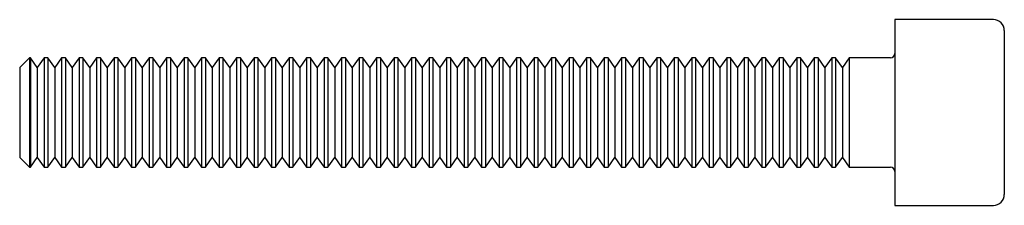
# Paper-space layout '_Слева' of a CAD drawing. Units: millimetres. Extents: x -45 to 0, y -4.3 to 4.3.
import ezdxf

# ---------------------------------------------------------------- set-up
doc = ezdxf.new("R2010")
doc.units = ezdxf.units.MM

psp = doc.layouts.new('_Слева')

# ---------------------------------------------------------------- linework, layer by layer
at = {"color": 7, "linetype": 'Continuous', "lineweight": 25}
for p, q in [((-0.5, 4.25), (-5, 4.25)), ((-5, 4.25), (-5, -4.25)), ((0, 3.75), (0, -3.75)), ((-44.555, 2.5), (-45, 2.055)), ((-44.512, 2.5), (-44.555, 2.5)), ((-44.555, 2.5), (-44.555, -2.5)), ((-44.2, 2.055), (-44.512, 2.5)), ((-44.512, 2.5), (-44.512, -2.5)), ((-43.888, 2.5), (-44.2, 2.055)), ((-43.712, 2.5), (-43.888, 2.5)), ((-43.888, 2.5), (-43.888, -2.5)), ((-43.4, 2.055), (-43.712, 2.5)), ((-43.712, 2.5), (-43.712, -2.5)), ((-43.088, 2.5), (-43.4, 2.055)), ((-42.912, 2.5), (-43.088, 2.5)), ((-43.088, 2.5), (-43.088, -2.5)), ((-42.6, 2.055), (-42.912, 2.5)), ((-42.912, 2.5), (-42.912, -2.5)), ((-42.288, 2.5), (-42.6, 2.055)), ((-42.112, 2.5), (-42.288, 2.5)), ((-42.288, 2.5), (-42.288, -2.5)), ((-41.8, 2.055), (-42.112, 2.5)), ((-42.112, 2.5), (-42.112, -2.5)), ((-41.488, 2.5), (-41.8, 2.055)), ((-41.312, 2.5), (-41.488, 2.5)), ((-41.488, 2.5), (-41.488, -2.5)), ((-41, 2.055), (-41.312, 2.5)), ((-41.312, 2.5), (-41.312, -2.5)), ((-40.688, 2.5), (-41, 2.055)), ((-40.512, 2.5), (-40.688, 2.5)), ((-40.688, 2.5), (-40.688, -2.5)), ((-40.2, 2.055), (-40.512, 2.5)), ((-40.512, 2.5), (-40.512, -2.5)), ((-39.888, 2.5), (-40.2, 2.055)), ((-39.712, 2.5), (-39.888, 2.5)), ((-39.888, 2.5), (-39.888, -2.5)), ((-39.4, 2.055), (-39.712, 2.5)), ((-39.712, 2.5), (-39.712, -2.5)), ((-39.088, 2.5), (-39.4, 2.055)), ((-38.912, 2.5), (-39.088, 2.5)), ((-39.088, 2.5), (-39.088, -2.5)), ((-38.6, 2.055), (-38.912, 2.5)), ((-38.912, 2.5), (-38.912, -2.5)), ((-38.288, 2.5), (-38.6, 2.055)), ((-38.112, 2.5), (-38.288, 2.5)), ((-38.288, 2.5), (-38.288, -2.5)), ((-37.8, 2.055), (-38.112, 2.5)), ((-38.112, 2.5), (-38.112, -2.5)), ((-37.488, 2.5), (-37.8, 2.055)), ((-37.312, 2.5), (-37.488, 2.5)), ((-37.488, 2.5), (-37.488, -2.5)), ((-37, 2.055), (-37.312, 2.5)), ((-37.312, 2.5), (-37.312, -2.5)), ((-36.688, 2.5), (-37, 2.055)), ((-36.512, 2.5), (-36.688, 2.5)), ((-36.688, 2.5), (-36.688, -2.5)), ((-36.2, 2.055), (-36.512, 2.5)), ((-36.512, 2.5), (-36.512, -2.5)), ((-35.888, 2.5), (-36.2, 2.055)), ((-35.712, 2.5), (-35.888, 2.5)), ((-35.888, 2.5), (-35.888, -2.5)), ((-35.4, 2.055), (-35.712, 2.5)), ((-35.712, 2.5), (-35.712, -2.5)), ((-35.088, 2.5), (-35.4, 2.055)), ((-34.912, 2.5), (-35.088, 2.5)), ((-35.088, 2.5), (-35.088, -2.5)), ((-34.6, 2.055), (-34.912, 2.5)), ((-34.912, 2.5), (-34.912, -2.5)), ((-34.288, 2.5), (-34.6, 2.055)), ((-34.112, 2.5), (-34.288, 2.5)), ((-34.288, 2.5), (-34.288, -2.5)), ((-33.8, 2.055), (-34.112, 2.5)), ((-34.112, 2.5), (-34.112, -2.5)), ((-33.488, 2.5), (-33.8, 2.055)), ((-33.312, 2.5), (-33.488, 2.5)), ((-33.488, 2.5), (-33.488, -2.5)), ((-33, 2.055), (-33.312, 2.5)), ((-33.312, 2.5), (-33.312, -2.5)), ((-32.688, 2.5), (-33, 2.055)), ((-32.512, 2.5), (-32.688, 2.5)), ((-32.688, 2.5), (-32.688, -2.5)), ((-32.2, 2.055), (-32.512, 2.5)), ((-32.512, 2.5), (-32.512, -2.5)), ((-31.888, 2.5), (-32.2, 2.055)), ((-31.712, 2.5), (-31.888, 2.5)), ((-31.888, 2.5), (-31.888, -2.5)), ((-31.4, 2.055), (-31.712, 2.5)), ((-31.712, 2.5), (-31.712, -2.5)), ((-31.088, 2.5), (-31.4, 2.055)), ((-30.912, 2.5), (-31.088, 2.5)), ((-31.088, 2.5), (-31.088, -2.5)), ((-30.6, 2.055), (-30.912, 2.5)), ((-30.912, 2.5), (-30.912, -2.5)), ((-30.288, 2.5), (-30.6, 2.055)), ((-30.112, 2.5), (-30.288, 2.5)), ((-30.288, 2.5), (-30.288, -2.5)), ((-29.8, 2.055), (-30.112, 2.5)), ((-30.112, 2.5), (-30.112, -2.5)), ((-29.488, 2.5), (-29.8, 2.055)), ((-29.312, 2.5), (-29.488, 2.5)), ((-29.488, 2.5), (-29.488, -2.5)), ((-29, 2.055), (-29.312, 2.5)), ((-29.312, 2.5), (-29.312, -2.5)), ((-28.688, 2.5), (-29, 2.055)), ((-28.512, 2.5), (-28.688, 2.5)), ((-28.688, 2.5), (-28.688, -2.5)), ((-28.2, 2.055), (-28.512, 2.5)), ((-28.512, 2.5), (-28.512, -2.5)), ((-27.888, 2.5), (-28.2, 2.055)), ((-27.712, 2.5), (-27.888, 2.5)), ((-27.888, 2.5), (-27.888, -2.5)), ((-27.4, 2.055), (-27.712, 2.5)), ((-27.712, 2.5), (-27.712, -2.5)), ((-27.088, 2.5), (-27.4, 2.055)), ((-26.912, 2.5), (-27.088, 2.5)), ((-27.088, 2.5), (-27.088, -2.5)), ((-26.6, 2.055), (-26.912, 2.5)), ((-26.912, 2.5), (-26.912, -2.5)), ((-26.288, 2.5), (-26.6, 2.055)), ((-26.112, 2.5), (-26.288, 2.5)), ((-26.288, 2.5), (-26.288, -2.5)), ((-25.8, 2.055), (-26.112, 2.5)), ((-26.112, 2.5), (-26.112, -2.5)), ((-25.488, 2.5), (-25.8, 2.055)), ((-25.312, 2.5), (-25.488, 2.5)), ((-25.488, 2.5), (-25.488, -2.5)), ((-25, 2.055), (-25.312, 2.5)), ((-25.312, 2.5), (-25.312, -2.5)), ((-24.688, 2.5), (-25, 2.055)), ((-24.512, 2.5), (-24.688, 2.5)), ((-24.688, 2.5), (-24.688, -2.5)), ((-24.2, 2.055), (-24.512, 2.5)), ((-24.512, 2.5), (-24.512, -2.5)), ((-23.888, 2.5), (-24.2, 2.055)), ((-23.712, 2.5), (-23.888, 2.5)), ((-23.888, 2.5), (-23.888, -2.5)), ((-23.4, 2.055), (-23.712, 2.5)), ((-23.712, 2.5), (-23.712, -2.5)), ((-23.088, 2.5), (-23.4, 2.055)), ((-22.912, 2.5), (-23.088, 2.5)), ((-23.088, 2.5), (-23.088, -2.5)), ((-22.6, 2.055), (-22.912, 2.5)), ((-22.912, 2.5), (-22.912, -2.5)), ((-22.288, 2.5), (-22.6, 2.055)), ((-22.112, 2.5), (-22.288, 2.5)), ((-22.288, 2.5), (-22.288, -2.5)), ((-21.8, 2.055), (-22.112, 2.5)), ((-22.112, 2.5), (-22.112, -2.5)), ((-21.488, 2.5), (-21.8, 2.055)), ((-21.312, 2.5), (-21.488, 2.5)), ((-21.488, 2.5), (-21.488, -2.5)), ((-21, 2.055), (-21.312, 2.5)), ((-21.312, 2.5), (-21.312, -2.5)), ((-20.688, 2.5), (-21, 2.055)), ((-20.512, 2.5), (-20.688, 2.5)), ((-20.688, 2.5), (-20.688, -2.5)), ((-20.2, 2.055), (-20.512, 2.5)), ((-20.512, 2.5), (-20.512, -2.5)), ((-19.888, 2.5), (-20.2, 2.055)), ((-19.712, 2.5), (-19.888, 2.5)), ((-19.888, 2.5), (-19.888, -2.5)), ((-19.4, 2.055), (-19.712, 2.5)), ((-19.712, 2.5), (-19.712, -2.5)), ((-19.088, 2.5), (-19.4, 2.055)), ((-18.912, 2.5), (-19.088, 2.5)), ((-19.088, 2.5), (-19.088, -2.5)), ((-18.6, 2.055), (-18.912, 2.5)), ((-18.912, 2.5), (-18.912, -2.5)), ((-18.288, 2.5), (-18.6, 2.055)), ((-18.112, 2.5), (-18.288, 2.5)), ((-18.288, 2.5), (-18.288, -2.5)), ((-17.8, 2.055), (-18.112, 2.5)), ((-18.112, 2.5), (-18.112, -2.5)), ((-17.488, 2.5), (-17.8, 2.055)), ((-17.312, 2.5), (-17.488, 2.5)), ((-17.488, 2.5), (-17.488, -2.5)), ((-17, 2.055), (-17.312, 2.5)), ((-17.312, 2.5), (-17.312, -2.5)), ((-16.688, 2.5), (-17, 2.055)), ((-16.512, 2.5), (-16.688, 2.5)), ((-16.688, 2.5), (-16.688, -2.5)), ((-16.2, 2.055), (-16.512, 2.5)), ((-16.512, 2.5), (-16.512, -2.5)), ((-15.888, 2.5), (-16.2, 2.055)), ((-15.712, 2.5), (-15.888, 2.5)), ((-15.888, 2.5), (-15.888, -2.5)), ((-15.4, 2.055), (-15.712, 2.5)), ((-15.712, 2.5), (-15.712, -2.5)), ((-15.088, 2.5), (-15.4, 2.055)), ((-14.912, 2.5), (-15.088, 2.5)), ((-15.088, 2.5), (-15.088, -2.5)), ((-14.6, 2.055), (-14.912, 2.5)), ((-14.912, 2.5), (-14.912, -2.5)), ((-14.288, 2.5), (-14.6, 2.055)), ((-14.112, 2.5), (-14.288, 2.5)), ((-14.288, 2.5), (-14.288, -2.5)), ((-13.8, 2.055), (-14.112, 2.5)), ((-14.112, 2.5), (-14.112, -2.5)), ((-13.488, 2.5), (-13.8, 2.055)), ((-13.312, 2.5), (-13.488, 2.5)), ((-13.488, 2.5), (-13.488, -2.5)), ((-13, 2.055), (-13.312, 2.5)), ((-13.312, 2.5), (-13.312, -2.5)), ((-12.688, 2.5), (-13, 2.055)), ((-12.512, 2.5), (-12.688, 2.5)), ((-12.688, 2.5), (-12.688, -2.5)), ((-12.2, 2.055), (-12.512, 2.5)), ((-12.512, 2.5), (-12.512, -2.5)), ((-11.888, 2.5), (-12.2, 2.055)), ((-11.712, 2.5), (-11.888, 2.5)), ((-11.888, 2.5), (-11.888, -2.5)), ((-11.4, 2.055), (-11.712, 2.5)), ((-11.712, 2.5), (-11.712, -2.5)), ((-11.088, 2.5), (-11.4, 2.055)), ((-10.912, 2.5), (-11.088, 2.5)), ((-11.088, 2.5), (-11.088, -2.5)), ((-10.6, 2.055), (-10.912, 2.5)), ((-10.912, 2.5), (-10.912, -2.5)), ((-10.288, 2.5), (-10.6, 2.055)), ((-10.112, 2.5), (-10.288, 2.5)), ((-10.288, 2.5), (-10.288, -2.5)), ((-9.8, 2.055), (-10.112, 2.5)), ((-10.112, 2.5), (-10.112, -2.5)), ((-9.488, 2.5), (-9.8, 2.055)), ((-9.312, 2.5), (-9.488, 2.5)), ((-9.488, 2.5), (-9.488, -2.5)), ((-9, 2.055), (-9.312, 2.5)), ((-9.312, 2.5), (-9.312, -2.5)), ((-8.688, 2.5), (-9, 2.055)), ((-8.512, 2.5), (-8.688, 2.5)), ((-8.688, 2.5), (-8.688, -2.5)), ((-8.2, 2.055), (-8.512, 2.5)), ((-8.512, 2.5), (-8.512, -2.5)), ((-7.888, 2.5), (-8.2, 2.055)), ((-7.712, 2.5), (-7.888, 2.5)), ((-7.888, 2.5), (-7.888, -2.5)), ((-7.4, 2.055), (-7.712, 2.5)), ((-7.712, 2.5), (-7.712, -2.5)), ((-7.088, 2.5), (-7.4, 2.055)), ((-5.2, 2.5), (-7.088, 2.5)), ((-7.088, 2.5), (-7.088, -2.5)), ((-45, 2.055), (-45, -2.055)), ((-44.2, 2.055), (-44.2, -2.055)), ((-43.4, 2.055), (-43.4, -2.055)), ((-42.6, 2.055), (-42.6, -2.055)), ((-41.8, 2.055), (-41.8, -2.055)), ((-41, 2.055), (-41, -2.055)), ((-40.2, 2.055), (-40.2, -2.055)), ((-39.4, 2.055), (-39.4, -2.055)), ((-38.6, 2.055), (-38.6, -2.055)), ((-37.8, 2.055), (-37.8, -2.055)), ((-37, 2.055), (-37, -2.055)), ((-36.2, 2.055), (-36.2, -2.055)), ((-35.4, 2.055), (-35.4, -2.055)), ((-34.6, 2.055), (-34.6, -2.055)), ((-33.8, 2.055), (-33.8, -2.055)), ((-33, 2.055), (-33, -2.055)), ((-32.2, 2.055), (-32.2, -2.055)), ((-31.4, 2.055), (-31.4, -2.055)), ((-30.6, 2.055), (-30.6, -2.055)), ((-29.8, 2.055), (-29.8, -2.055)), ((-29, 2.055), (-29, -2.055)), ((-28.2, 2.055), (-28.2, -2.055)), ((-27.4, 2.055), (-27.4, -2.055)), ((-26.6, 2.055), (-26.6, -2.055)), ((-25.8, 2.055), (-25.8, -2.055)), ((-25, 2.055), (-25, -2.055)), ((-24.2, 2.055), (-24.2, -2.055)), ((-23.4, 2.055), (-23.4, -2.055)), ((-22.6, 2.055), (-22.6, -2.055)), ((-21.8, 2.055), (-21.8, -2.055)), ((-21, 2.055), (-21, -2.055)), ((-20.2, 2.055), (-20.2, -2.055)), ((-19.4, 2.055), (-19.4, -2.055)), ((-18.6, 2.055), (-18.6, -2.055)), ((-17.8, 2.055), (-17.8, -2.055)), ((-17, 2.055), (-17, -2.055)), ((-16.2, 2.055), (-16.2, -2.055)), ((-15.4, 2.055), (-15.4, -2.055)), ((-14.6, 2.055), (-14.6, -2.055)), ((-13.8, 2.055), (-13.8, -2.055)), ((-13, 2.055), (-13, -2.055)), ((-12.2, 2.055), (-12.2, -2.055)), ((-11.4, 2.055), (-11.4, -2.055)), ((-10.6, 2.055), (-10.6, -2.055)), ((-9.8, 2.055), (-9.8, -2.055)), ((-9, 2.055), (-9, -2.055)), ((-8.2, 2.055), (-8.2, -2.055)), ((-7.4, 2.055), (-7.4, -2.055)), ((-45, -2.055), (-44.555, -2.5)), ((-44.512, -2.5), (-44.2, -2.055)), ((-44.2, -2.055), (-43.888, -2.5)), ((-43.712, -2.5), (-43.4, -2.055)), ((-43.4, -2.055), (-43.088, -2.5)), ((-42.912, -2.5), (-42.6, -2.055)), ((-42.6, -2.055), (-42.288, -2.5)), ((-42.112, -2.5), (-41.8, -2.055)), ((-41.8, -2.055), (-41.488, -2.5)), ((-41.312, -2.5), (-41, -2.055)), ((-41, -2.055), (-40.688, -2.5)), ((-40.512, -2.5), (-40.2, -2.055)), ((-40.2, -2.055), (-39.888, -2.5)), ((-39.712, -2.5), (-39.4, -2.055)), ((-39.4, -2.055), (-39.088, -2.5)), ((-38.912, -2.5), (-38.6, -2.055)), ((-38.6, -2.055), (-38.288, -2.5)), ((-38.112, -2.5), (-37.8, -2.055)), ((-37.8, -2.055), (-37.488, -2.5)), ((-37.312, -2.5), (-37, -2.055)), ((-37, -2.055), (-36.688, -2.5)), ((-36.512, -2.5), (-36.2, -2.055)), ((-36.2, -2.055), (-35.888, -2.5)), ((-35.712, -2.5), (-35.4, -2.055)), ((-35.4, -2.055), (-35.088, -2.5)), ((-34.912, -2.5), (-34.6, -2.055)), ((-34.6, -2.055), (-34.288, -2.5)), ((-34.112, -2.5), (-33.8, -2.055)), ((-33.8, -2.055), (-33.488, -2.5)), ((-33.312, -2.5), (-33, -2.055)), ((-33, -2.055), (-32.688, -2.5)), ((-32.512, -2.5), (-32.2, -2.055)), ((-32.2, -2.055), (-31.888, -2.5)), ((-31.712, -2.5), (-31.4, -2.055)), ((-31.4, -2.055), (-31.088, -2.5)), ((-30.912, -2.5), (-30.6, -2.055)), ((-30.6, -2.055), (-30.288, -2.5)), ((-30.112, -2.5), (-29.8, -2.055)), ((-29.8, -2.055), (-29.488, -2.5)), ((-29.312, -2.5), (-29, -2.055)), ((-29, -2.055), (-28.688, -2.5)), ((-28.512, -2.5), (-28.2, -2.055)), ((-28.2, -2.055), (-27.888, -2.5)), ((-27.712, -2.5), (-27.4, -2.055)), ((-27.4, -2.055), (-27.088, -2.5)), ((-26.912, -2.5), (-26.6, -2.055)), ((-26.6, -2.055), (-26.288, -2.5)), ((-26.112, -2.5), (-25.8, -2.055)), ((-25.8, -2.055), (-25.488, -2.5)), ((-25.312, -2.5), (-25, -2.055)), ((-25, -2.055), (-24.688, -2.5)), ((-24.512, -2.5), (-24.2, -2.055)), ((-24.2, -2.055), (-23.888, -2.5)), ((-23.712, -2.5), (-23.4, -2.055)), ((-23.4, -2.055), (-23.088, -2.5)), ((-22.912, -2.5), (-22.6, -2.055)), ((-22.6, -2.055), (-22.288, -2.5)), ((-22.112, -2.5), (-21.8, -2.055)), ((-21.8, -2.055), (-21.488, -2.5)), ((-21.312, -2.5), (-21, -2.055)), ((-21, -2.055), (-20.688, -2.5)), ((-20.512, -2.5), (-20.2, -2.055)), ((-20.2, -2.055), (-19.888, -2.5)), ((-19.712, -2.5), (-19.4, -2.055)), ((-19.4, -2.055), (-19.088, -2.5)), ((-18.912, -2.5), (-18.6, -2.055)), ((-18.6, -2.055), (-18.288, -2.5)), ((-18.112, -2.5), (-17.8, -2.055)), ((-17.8, -2.055), (-17.488, -2.5)), ((-17.312, -2.5), (-17, -2.055)), ((-17, -2.055), (-16.688, -2.5)), ((-16.512, -2.5), (-16.2, -2.055)), ((-16.2, -2.055), (-15.888, -2.5)), ((-15.712, -2.5), (-15.4, -2.055)), ((-15.4, -2.055), (-15.088, -2.5)), ((-14.912, -2.5), (-14.6, -2.055)), ((-14.6, -2.055), (-14.288, -2.5)), ((-14.112, -2.5), (-13.8, -2.055)), ((-13.8, -2.055), (-13.488, -2.5)), ((-13.312, -2.5), (-13, -2.055)), ((-13, -2.055), (-12.688, -2.5)), ((-12.512, -2.5), (-12.2, -2.055)), ((-12.2, -2.055), (-11.888, -2.5)), ((-11.712, -2.5), (-11.4, -2.055)), ((-11.4, -2.055), (-11.088, -2.5)), ((-10.912, -2.5), (-10.6, -2.055)), ((-10.6, -2.055), (-10.288, -2.5)), ((-10.112, -2.5), (-9.8, -2.055)), ((-9.8, -2.055), (-9.488, -2.5)), ((-9.312, -2.5), (-9, -2.055)), ((-9, -2.055), (-8.688, -2.5)), ((-8.512, -2.5), (-8.2, -2.055)), ((-8.2, -2.055), (-7.888, -2.5)), ((-7.712, -2.5), (-7.4, -2.055)), ((-7.4, -2.055), (-7.088, -2.5)), ((-44.555, -2.5), (-44.512, -2.5)), ((-43.888, -2.5), (-43.712, -2.5)), ((-43.088, -2.5), (-42.912, -2.5)), ((-42.288, -2.5), (-42.112, -2.5)), ((-41.488, -2.5), (-41.312, -2.5)), ((-40.688, -2.5), (-40.512, -2.5)), ((-39.888, -2.5), (-39.712, -2.5)), ((-39.088, -2.5), (-38.912, -2.5)), ((-38.288, -2.5), (-38.112, -2.5)), ((-37.488, -2.5), (-37.312, -2.5)), ((-36.688, -2.5), (-36.512, -2.5)), ((-35.888, -2.5), (-35.712, -2.5)), ((-35.088, -2.5), (-34.912, -2.5)), ((-34.288, -2.5), (-34.112, -2.5)), ((-33.488, -2.5), (-33.312, -2.5)), ((-32.688, -2.5), (-32.512, -2.5)), ((-31.888, -2.5), (-31.712, -2.5)), ((-31.088, -2.5), (-30.912, -2.5)), ((-30.288, -2.5), (-30.112, -2.5)), ((-29.488, -2.5), (-29.312, -2.5)), ((-28.688, -2.5), (-28.512, -2.5)), ((-27.888, -2.5), (-27.712, -2.5)), ((-27.088, -2.5), (-26.912, -2.5)), ((-26.288, -2.5), (-26.112, -2.5)), ((-25.488, -2.5), (-25.312, -2.5)), ((-24.688, -2.5), (-24.512, -2.5)), ((-23.888, -2.5), (-23.712, -2.5)), ((-23.088, -2.5), (-22.912, -2.5)), ((-22.288, -2.5), (-22.112, -2.5)), ((-21.488, -2.5), (-21.312, -2.5)), ((-20.688, -2.5), (-20.512, -2.5)), ((-19.888, -2.5), (-19.712, -2.5)), ((-19.088, -2.5), (-18.912, -2.5)), ((-18.288, -2.5), (-18.112, -2.5)), ((-17.488, -2.5), (-17.312, -2.5)), ((-16.688, -2.5), (-16.512, -2.5)), ((-15.888, -2.5), (-15.712, -2.5)), ((-15.088, -2.5), (-14.912, -2.5)), ((-14.288, -2.5), (-14.112, -2.5)), ((-13.488, -2.5), (-13.312, -2.5)), ((-12.688, -2.5), (-12.512, -2.5)), ((-11.888, -2.5), (-11.712, -2.5)), ((-11.088, -2.5), (-10.912, -2.5)), ((-10.288, -2.5), (-10.112, -2.5)), ((-9.488, -2.5), (-9.312, -2.5)), ((-8.688, -2.5), (-8.512, -2.5)), ((-7.888, -2.5), (-7.712, -2.5)), ((-7.088, -2.5), (-5.2, -2.5)), ((-5, -4.25), (-0.5, -4.25))]:
    psp.add_line(p, q, dxfattribs=at)
for centre, radius, start, end in [((-0.5, 3.75), 0.5, 0, 90), ((-5.2, 2.7), 0.2, 270, 0), ((-5.2, -2.7), 0.2, 0, 90), ((-0.5, -3.75), 0.5, 270, 0)]:
    psp.add_arc(centre, radius, start, end, dxfattribs=at)

doc.saveas('drawing.dxf')
